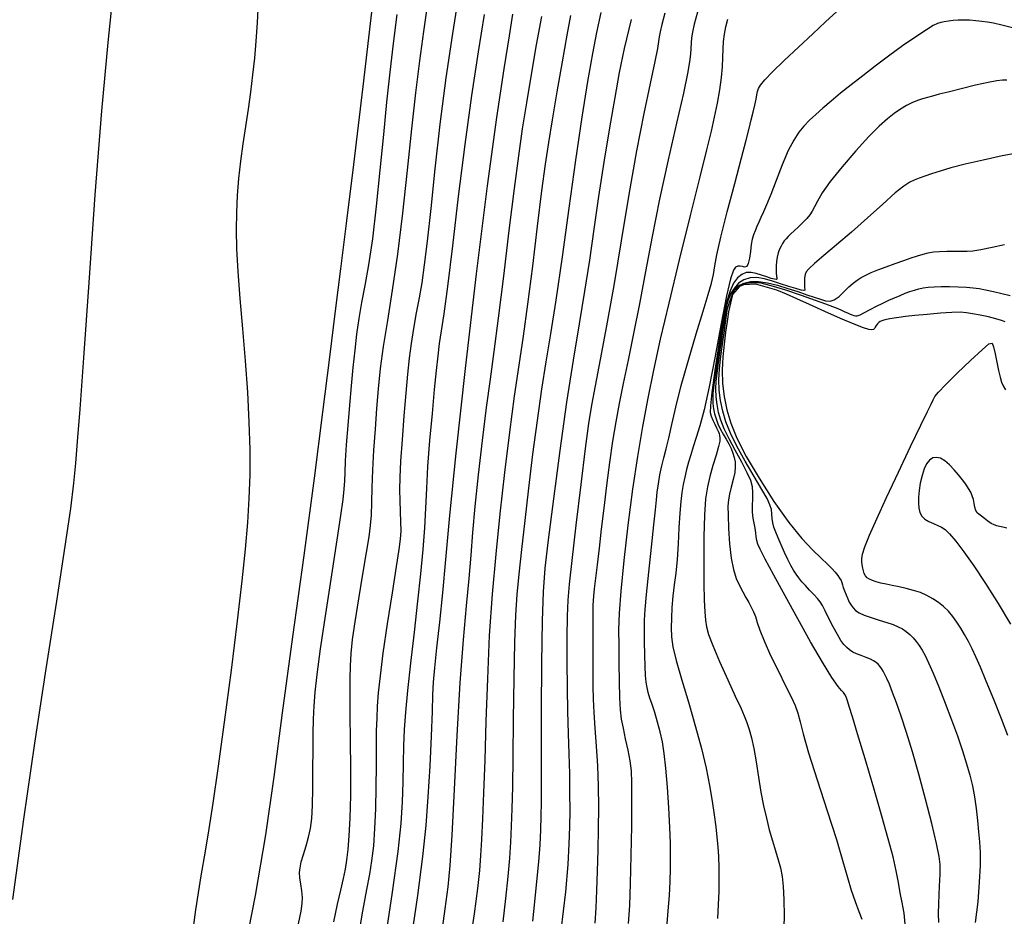
# Model space of a CAD drawing. Extents: x 351764 to 354964, y 1053830 to 1056830.
# Drawn here: x 353072 to 353221, y 1055007 to 1055143 of the extents above; entities that cross this region are included whole.
import ezdxf

# ---------------------------------------------------------------- set-up
doc = ezdxf.new("R2010")
doc.units = 0
doc.header["$MEASUREMENT"] = 0
doc.layers.add('INDEX', color=1, linetype='CONTINUOUS')
doc.layers.add('INTER', color=33, linetype='CONTINUOUS')

msp = doc.modelspace()

# ---------------------------------------------------------------- linework, layer by layer
at = {"layer": 'INDEX', "color": 1, "linetype": 'CONTINUOUS'}
for points, elevation in [([(353086.27, 1055147.15), (353085.46, 1055139.31), (353084.53, 1055128.99), (353084.53, 1055128.99), (353083.53, 1055116.25), (353082.58, 1055103), (353081.78, 1055091.62), (353081.78, 1055091.62), (353081.23, 1055083.85), (353080.86, 1055078.98), (353080.58, 1055075.68), (353080.58, 1055075.68), (353080.28, 1055072.66), (353079.81, 1055068.81), (353078.98, 1055063.1), (353078.98, 1055063.1), (353077.69, 1055054.8), (353076.09, 1055044.55), (353074.39, 1055033.33), (353074.39, 1055033.33), (353072.74, 1055021.83), (353071.05, 1055009.68)], 2400), ([(353174.69, 1055143.9), (353174.18, 1055142.07), (353173.9, 1055140.89), (353173.76, 1055140.04), (353173.76, 1055140.04), (353173.69, 1055139.25), (353173.66, 1055138.42), (353173.61, 1055137.52), (353173.61, 1055137.52), (353173.48, 1055136.41), (353173.17, 1055134.63), (353172.53, 1055131.64), (353172.53, 1055131.64), (353171.49, 1055127.11), (353170.21, 1055121.54), (353168.92, 1055115.63), (353168.92, 1055115.63), (353167.79, 1055109.97), (353166.81, 1055104.69), (353165.9, 1055099.8), (353165.9, 1055099.8), (353165.01, 1055095.31), (353164.18, 1055091.27), (353163.44, 1055087.74), (353163.44, 1055087.74), (353162.82, 1055084.71), (353162.3, 1055081.92), (353161.83, 1055079.02), (353161.83, 1055079.02), (353161.36, 1055075.77), (353160.91, 1055072.31), (353160.49, 1055068.88), (353160.49, 1055068.88), (353160.11, 1055065.69), (353159.77, 1055062.81), (353159.48, 1055060.32), (353159.48, 1055060.32), (353159.24, 1055058.27), (353159.06, 1055056.68), (353158.93, 1055055.58), (353158.93, 1055055.58), (353158.87, 1055054.9), (353158.84, 1055054.15), (353158.84, 1055052.73), (353158.84, 1055052.73), (353158.84, 1055050.27), (353158.84, 1055047.23), (353158.84, 1055044.29), (353158.84, 1055044.29), (353158.85, 1055041.95), (353158.88, 1055039.98), (353158.97, 1055037.96), (353158.97, 1055037.96), (353159.14, 1055035.59), (353159.34, 1055032.87), (353159.52, 1055029.92), (353159.52, 1055029.92), (353159.63, 1055026.82), (353159.67, 1055023.63), (353159.66, 1055020.39), (353159.66, 1055020.39), (353159.59, 1055017.14), (353159.5, 1055013.98), (353159.39, 1055011.04), (353159.39, 1055011.04), (353159.28, 1055008.41), (353159.16, 1055006.08)], 2380), ([(353114.32, 1055005.98), (353114.71, 1055007.91), (353114.89, 1055009.09), (353114.91, 1055009.99), (353114.91, 1055009.99), (353114.81, 1055010.97), (353114.67, 1055012), (353114.54, 1055012.95), (353114.54, 1055012.95), (353114.49, 1055013.74), (353114.55, 1055014.48), (353114.74, 1055015.36), (353114.74, 1055015.36), (353115.07, 1055016.49), (353115.46, 1055017.78), (353115.83, 1055019.12), (353115.83, 1055019.12), (353116.11, 1055020.43), (353116.31, 1055021.92), (353116.43, 1055023.89), (353116.43, 1055023.89), (353116.49, 1055026.5), (353116.51, 1055029.45), (353116.53, 1055032.33), (353116.53, 1055032.33), (353116.56, 1055034.81), (353116.61, 1055036.96), (353116.71, 1055038.96), (353116.71, 1055038.96), (353116.85, 1055041.04), (353117.14, 1055043.72), (353117.65, 1055047.58), (353117.65, 1055047.58), (353118.43, 1055052.91), (353119.34, 1055058.8), (353120.15, 1055064.06), (353120.15, 1055064.06), (353120.72, 1055067.78), (353121.06, 1055070.18), (353121.24, 1055071.75), (353121.24, 1055071.75), (353121.32, 1055072.99), (353121.36, 1055074.28), (353121.43, 1055076.01), (353121.43, 1055076.01), (353121.59, 1055078.44), (353121.81, 1055081.36), (353122.06, 1055084.44), (353122.06, 1055084.44), (353122.32, 1055087.39), (353122.59, 1055090.17), (353122.87, 1055092.76), (353122.87, 1055092.76), (353123.16, 1055095.18), (353123.49, 1055097.54), (353123.9, 1055099.96), (353124.4, 1055102.57), (353124.97, 1055105.69), (353125.57, 1055109.62), (353125.57, 1055109.62), (353126.14, 1055114.54), (353126.68, 1055120), (353127.2, 1055125.4), (353127.2, 1055125.4), (353127.7, 1055130.3), (353128.19, 1055134.8), (353128.7, 1055139.17), (353128.7, 1055139.17), (353129.25, 1055143.56)], 2400), ([(353135.89, 1055003.77), (353136.52, 1055008.25), (353136.52, 1055008.25), (353136.96, 1055011.57), (353137.27, 1055014.8), (353137.57, 1055019.39), (353137.57, 1055019.39), (353137.92, 1055026.3), (353138.33, 1055034.5), (353138.79, 1055042.46), (353139.26, 1055048.97), (353139.72, 1055054.1), (353140.11, 1055058.22), (353140.11, 1055058.22), (353140.41, 1055061.74), (353140.69, 1055065.19), (353141.05, 1055069.13), (353141.05, 1055069.13), (353141.55, 1055073.93), (353142.15, 1055079.13), (353142.77, 1055084.08), (353142.77, 1055084.08), (353143.34, 1055088.36), (353143.92, 1055092.59), (353144.59, 1055097.62), (353144.59, 1055097.62), (353145.36, 1055103.96), (353146.19, 1055110.86), (353146.97, 1055117.2), (353146.97, 1055117.2), (353147.62, 1055122.19), (353148.21, 1055126.27), (353148.83, 1055130.18), (353148.83, 1055130.18), (353149.54, 1055134.46), (353150.32, 1055138.94), (353151.14, 1055143.25)], 2390), ([(353223.25, 1055122.64), (353220.76, 1055122.15), (353217.89, 1055121.53), (353215.16, 1055120.89), (353215.16, 1055120.89), (353212.99, 1055120.33), (353211.35, 1055119.86), (353210.07, 1055119.45), (353210.07, 1055119.45), (353209.04, 1055119.1), (353208.19, 1055118.78), (353207.46, 1055118.48), (353207.46, 1055118.48), (353206.77, 1055118.16), (353205.89, 1055117.6), (353204.58, 1055116.55), (353204.58, 1055116.55), (353202.68, 1055114.86), (353200.38, 1055112.78), (353197.96, 1055110.62), (353197.96, 1055110.62), (353195.71, 1055108.68), (353193.78, 1055107.07), (353192.35, 1055105.86), (353192.35, 1055105.86), (353191.5, 1055105.09), (353191.1, 1055104.6), (353190.94, 1055104.2), (353190.94, 1055104.2), (353190.87, 1055103.73), (353190.83, 1055103.23), (353190.83, 1055102.78), (353190.83, 1055102.78), (353190.84, 1055102.43), (353190.86, 1055102.18), (353190.89, 1055102), (353190.89, 1055102), (353190.89, 1055101.86), (353190.75, 1055101.8), (353190.33, 1055101.86), (353190.33, 1055101.86), (353189.54, 1055102.08), (353188.46, 1055102.42), (353187.24, 1055102.82), (353187.24, 1055102.82), (353186, 1055103.23), (353184.79, 1055103.56), (353183.65, 1055103.74), (353183.65, 1055103.74), (353182.62, 1055103.7), (353181.7, 1055103.42), (353180.89, 1055102.9), (353180.89, 1055102.9), (353180.19, 1055102.12), (353179.49, 1055101.07), (353179, 1055099.34), (353179, 1055099.34), (353178.56, 1055096.93), (353178.14, 1055094.37), (353177.79, 1055092.02), (353177.79, 1055092.02), (353177.54, 1055090.24), (353177.35, 1055088.94), (353177.21, 1055087.93), (353177.21, 1055087.93), (353177.09, 1055087.05), (353177, 1055086.24), (353176.97, 1055085.46), (353176.97, 1055085.46), (353176.99, 1055084.69), (353177.08, 1055083.92), (353177.24, 1055083.15), (353177.24, 1055083.15), (353177.47, 1055082.38), (353177.76, 1055081.61), (353178.12, 1055080.85), (353178.54, 1055080.08), (353178.98, 1055079.33), (353179.39, 1055078.59), (353179.39, 1055078.59), (353179.74, 1055077.88), (353180.02, 1055077.19), (353180.22, 1055076.52), (353180.22, 1055076.52), (353180.35, 1055075.86), (353180.39, 1055075.13), (353180.29, 1055074.26), (353180.29, 1055074.26), (353180.07, 1055073.19), (353179.78, 1055072.05), (353179.52, 1055071), (353179.52, 1055071), (353179.36, 1055070.13), (353179.28, 1055069.18), (353179.29, 1055067.81), (353179.29, 1055067.81), (353179.36, 1055065.81), (353179.51, 1055063.5), (353179.76, 1055061.3), (353179.76, 1055061.3), (353180.11, 1055059.57), (353180.54, 1055058.24), (353181.02, 1055057.17), (353181.02, 1055057.17), (353181.51, 1055056.23), (353181.98, 1055055.38), (353182.42, 1055054.61), (353182.42, 1055054.61), (353182.8, 1055053.9), (353183.13, 1055053.2), (353183.42, 1055052.46), (353183.42, 1055052.46), (353183.69, 1055051.58), (353184.08, 1055050.42), (353184.73, 1055048.79), (353184.73, 1055048.79), (353185.73, 1055046.61), (353186.9, 1055044.21), (353188, 1055042.01), (353188, 1055042.01), (353188.84, 1055040.31), (353189.42, 1055039), (353189.84, 1055037.85), (353189.84, 1055037.85), (353190.18, 1055036.56), (353190.65, 1055034.73), (353191.47, 1055031.88), (353191.47, 1055031.88), (353192.77, 1055027.76), (353194.29, 1055023.07), (353195.68, 1055018.73), (353195.68, 1055018.73), (353196.67, 1055015.42), (353197.35, 1055012.99), (353197.92, 1055011.07), (353197.92, 1055011.07), (353198.5, 1055009.36), (353199.07, 1055007.88), (353199.53, 1055006.72)], 2370), ([(353221.45, 1055065.83), (353220.85, 1055065.98), (353220.36, 1055066.08), (353220.36, 1055066.08), (353219.93, 1055066.19), (353219.52, 1055066.34), (353219.09, 1055066.57), (353219.09, 1055066.57), (353218.59, 1055066.92), (353218.08, 1055067.31), (353217.61, 1055067.67), (353217.61, 1055067.67), (353217.24, 1055067.94), (353216.97, 1055068.19), (353216.77, 1055068.52), (353216.77, 1055068.52), (353216.64, 1055069), (353216.53, 1055069.59), (353216.41, 1055070.2), (353216.41, 1055070.2), (353216.23, 1055070.76), (353215.99, 1055071.3), (353215.66, 1055071.86), (353215.66, 1055071.86), (353215.25, 1055072.48), (353214.75, 1055073.16), (353214.16, 1055073.89), (353214.16, 1055073.89), (353213.48, 1055074.68), (353212.77, 1055075.42), (353212.06, 1055076.02), (353212.06, 1055076.02), (353211.4, 1055076.41), (353210.8, 1055076.56), (353210.25, 1055076.48), (353210.25, 1055076.48), (353209.76, 1055076.15), (353209.33, 1055075.6), (353208.95, 1055074.8), (353208.95, 1055074.8), (353208.63, 1055073.79), (353208.37, 1055072.67), (353208.19, 1055071.55), (353208.19, 1055071.55), (353208.09, 1055070.53), (353208.08, 1055069.63), (353208.14, 1055068.86), (353208.14, 1055068.86), (353208.3, 1055068.21), (353208.58, 1055067.66), (353209.03, 1055067.21), (353209.03, 1055067.21), (353209.66, 1055066.83), (353210.36, 1055066.53), (353211.03, 1055066.27), (353211.03, 1055066.27), (353211.59, 1055066.02), (353212.13, 1055065.64), (353212.8, 1055064.98), (353212.8, 1055064.98), (353213.73, 1055063.88), (353214.95, 1055062.29), (353216.46, 1055060.17), (353216.46, 1055060.17), (353218.24, 1055057.5), (353220.15, 1055054.47), (353222.01, 1055051.31)], 2360)]:
    msp.add_lwpolyline(points, dxfattribs=dict(at, elevation=elevation))
at = {"layer": 'INTER', "color": 33, "linetype": 'CONTINUOUS'}
for points, elevation in [([(353123.22, 1055003.19), (353124.05, 1055007.9), (353124.05, 1055007.9), (353124.67, 1055011.2), (353125.1, 1055013.51), (353125.43, 1055015.52), (353125.43, 1055015.52), (353125.69, 1055017.78), (353125.88, 1055020.42), (353126.02, 1055023.4), (353126.02, 1055023.4), (353126.08, 1055026.68), (353126.1, 1055029.95), (353126.11, 1055032.87), (353126.11, 1055032.87), (353126.14, 1055035.19), (353126.2, 1055037.11), (353126.29, 1055038.93), (353126.29, 1055038.93), (353126.44, 1055040.95), (353126.7, 1055043.51), (353127.14, 1055046.95), (353127.14, 1055046.95), (353127.79, 1055051.39), (353128.52, 1055056.08), (353129.16, 1055060.05), (353129.16, 1055060.05), (353129.56, 1055062.63), (353129.77, 1055064.2), (353129.83, 1055065.42), (353129.83, 1055065.42), (353129.81, 1055066.82), (353129.74, 1055068.39), (353129.67, 1055070.02), (353129.67, 1055070.02), (353129.65, 1055071.65), (353129.68, 1055073.52), (353129.8, 1055075.98), (353130.03, 1055079.22), (353130.32, 1055082.83), (353130.61, 1055086.26), (353130.61, 1055086.26), (353130.86, 1055089.12), (353131.11, 1055091.54), (353131.4, 1055093.78), (353131.4, 1055093.78), (353131.77, 1055096.07), (353132.19, 1055098.4), (353132.62, 1055100.68), (353132.62, 1055100.68), (353133.01, 1055102.96), (353133.4, 1055105.66), (353133.84, 1055109.28), (353133.84, 1055109.28), (353134.36, 1055114.21), (353134.99, 1055120.22), (353135.76, 1055126.94), (353135.76, 1055126.94), (353136.67, 1055133.95), (353137.64, 1055140.67), (353138.55, 1055146.49)], 2396), ([(353119.68, 1055006.32), (353120.24, 1055008.96), (353120.72, 1055011.11), (353121.12, 1055012.85), (353121.12, 1055012.85), (353121.41, 1055014.27), (353121.63, 1055015.64), (353121.81, 1055017.23), (353121.81, 1055017.23), (353121.98, 1055019.31), (353122.13, 1055022), (353122.22, 1055025.39), (353122.22, 1055025.39), (353122.23, 1055029.46), (353122.2, 1055033.75), (353122.15, 1055037.64), (353122.15, 1055037.64), (353122.11, 1055040.7), (353122.12, 1055043.07), (353122.17, 1055045.03), (353122.17, 1055045.03), (353122.28, 1055046.89), (353122.5, 1055048.98), (353122.88, 1055051.68), (353122.88, 1055051.68), (353123.44, 1055055.15), (353124.06, 1055058.88), (353124.61, 1055062.17), (353124.61, 1055062.17), (353124.99, 1055064.51), (353125.21, 1055066.23), (353125.34, 1055067.81), (353125.34, 1055067.81), (353125.41, 1055069.71), (353125.47, 1055071.99), (353125.57, 1055074.64), (353125.57, 1055074.64), (353125.73, 1055077.63), (353125.95, 1055080.8), (353126.18, 1055083.94), (353126.18, 1055083.94), (353126.43, 1055086.94), (353126.74, 1055089.98), (353127.18, 1055093.34), (353127.18, 1055093.34), (353127.81, 1055097.25), (353128.55, 1055101.85), (353129.33, 1055107.27), (353130.08, 1055113.48), (353130.78, 1055120.01), (353131.44, 1055126.25), (353131.44, 1055126.25), (353132.06, 1055131.71), (353132.66, 1055136.53), (353133.26, 1055140.98), (353133.26, 1055140.98), (353133.86, 1055145.23)], 2398), ([(353170.02, 1055005.38), (353170.24, 1055007.96), (353170.24, 1055007.96), (353170.41, 1055010.3), (353170.51, 1055012.42), (353170.58, 1055014.37), (353170.58, 1055014.37), (353170.6, 1055016.22), (353170.58, 1055018.2), (353170.5, 1055020.58), (353170.5, 1055020.58), (353170.34, 1055023.52), (353170.13, 1055026.65), (353169.89, 1055029.52), (353169.65, 1055031.75), (353169.37, 1055033.51), (353169.04, 1055035.03), (353169.04, 1055035.03), (353168.63, 1055036.52), (353168.19, 1055037.94), (353167.79, 1055039.17), (353167.79, 1055039.17), (353167.46, 1055040.15), (353167.22, 1055040.97), (353167.03, 1055041.72), (353167.03, 1055041.72), (353166.9, 1055042.53), (353166.8, 1055043.54), (353166.74, 1055044.9), (353166.74, 1055044.9), (353166.69, 1055046.68), (353166.66, 1055048.64), (353166.65, 1055050.44), (353166.65, 1055050.44), (353166.66, 1055051.93), (353166.75, 1055053.53), (353166.95, 1055055.83), (353166.95, 1055055.83), (353167.3, 1055059.19), (353167.72, 1055062.97), (353168.08, 1055066.33), (353168.08, 1055066.33), (353168.31, 1055068.62), (353168.45, 1055070.11), (353168.58, 1055071.3), (353168.58, 1055071.3), (353168.75, 1055072.57), (353168.98, 1055073.92), (353169.25, 1055075.25), (353169.25, 1055075.25), (353169.56, 1055076.5), (353169.91, 1055077.84), (353170.31, 1055079.45), (353170.31, 1055079.45), (353170.77, 1055081.52), (353171.38, 1055084.15), (353172.21, 1055087.41), (353172.21, 1055087.41), (353173.31, 1055091.26), (353174.49, 1055095.22), (353175.54, 1055098.68), (353175.54, 1055098.68), (353176.29, 1055101.18), (353176.77, 1055102.92), (353177.07, 1055104.24), (353177.07, 1055104.24), (353177.29, 1055105.51), (353177.61, 1055107.21), (353178.2, 1055109.85), (353178.2, 1055109.85), (353179.17, 1055113.68), (353180.31, 1055118), (353181.34, 1055121.86), (353181.34, 1055121.86), (353182.04, 1055124.56), (353182.48, 1055126.32), (353182.79, 1055127.61), (353182.79, 1055127.61), (353183.08, 1055128.78), (353183.33, 1055129.85), (353183.52, 1055130.74), (353183.52, 1055130.74), (353183.64, 1055131.39), (353183.74, 1055131.88), (353183.9, 1055132.34), (353183.9, 1055132.34), (353184.21, 1055132.88), (353184.86, 1055133.67), (353186.02, 1055134.88), (353186.02, 1055134.88), (353187.79, 1055136.59), (353189.92, 1055138.61), (353192.1, 1055140.64), (353192.1, 1055140.64), (353194.04, 1055142.43), (353195.76, 1055143.99)], 2376), ([(353127.26, 1055002.35), (353128.56, 1055010.79), (353128.56, 1055010.79), (353129.39, 1055016.94), (353129.83, 1055021.19), (353130.03, 1055024.44), (353130.03, 1055024.44), (353130.13, 1055027.45), (353130.2, 1055030.3), (353130.26, 1055032.94), (353130.26, 1055032.94), (353130.36, 1055035.39), (353130.54, 1055038.02), (353130.85, 1055041.28), (353130.85, 1055041.28), (353131.3, 1055045.45), (353131.84, 1055050.13), (353132.37, 1055054.79), (353132.37, 1055054.79), (353132.81, 1055058.96), (353133.16, 1055062.63), (353133.41, 1055065.88), (353133.41, 1055065.88), (353133.57, 1055068.85), (353133.71, 1055071.84), (353133.9, 1055075.19), (353133.9, 1055075.19), (353134.2, 1055079.1), (353134.56, 1055083.17), (353134.91, 1055086.84), (353134.91, 1055086.84), (353135.18, 1055089.71), (353135.42, 1055091.92), (353135.66, 1055093.78), (353135.66, 1055093.78), (353135.96, 1055095.67), (353136.35, 1055098.29), (353136.9, 1055102.42), (353136.9, 1055102.42), (353137.64, 1055108.54), (353138.53, 1055116), (353139.51, 1055123.86), (353139.51, 1055123.86), (353140.53, 1055131.27), (353141.53, 1055137.91), (353142.47, 1055143.52)], 2394), ([(353131.25, 1055002.75), (353132.35, 1055010.28), (353132.35, 1055010.28), (353133.12, 1055016.16), (353133.62, 1055020.86), (353133.95, 1055025.22), (353133.95, 1055025.22), (353134.21, 1055029.86), (353134.41, 1055034.37), (353134.56, 1055038.1), (353134.56, 1055038.1), (353134.65, 1055040.64), (353134.75, 1055042.56), (353134.94, 1055044.72), (353134.94, 1055044.72), (353135.26, 1055047.75), (353135.68, 1055051.61), (353136.13, 1055056.07), (353136.13, 1055056.07), (353136.58, 1055061.12), (353137.19, 1055067.76), (353138.14, 1055077.19), (353138.14, 1055077.19), (353139.57, 1055090.01), (353141.26, 1055104.34), (353142.92, 1055117.65), (353142.92, 1055117.65), (353144.31, 1055127.95), (353145.41, 1055135.31), (353146.21, 1055140.33), (353146.21, 1055140.33), (353146.74, 1055143.62)], 2392), ([(353155.47, 1055143.4), (353154.9, 1055140.43), (353154.9, 1055140.43), (353154.19, 1055136.4), (353153.4, 1055131.87), (353152.68, 1055127.63), (353152.68, 1055127.63), (353152.11, 1055124.18), (353151.61, 1055120.91), (353151.08, 1055116.89), (353151.08, 1055116.89), (353150.42, 1055111.54), (353149.69, 1055105.5), (353148.96, 1055099.72), (353148.96, 1055099.72), (353148.28, 1055094.87), (353147.62, 1055090.49), (353146.95, 1055085.83), (353146.95, 1055085.83), (353146.22, 1055080.35), (353145.48, 1055074.27), (353144.77, 1055068.02), (353144.77, 1055068.02), (353144.14, 1055061.93), (353143.6, 1055055.86), (353143.18, 1055049.62), (353143.18, 1055049.62), (353142.88, 1055043.08), (353142.66, 1055036.63), (353142.49, 1055030.75), (353142.49, 1055030.75), (353142.32, 1055025.82), (353142.15, 1055021.86), (353142, 1055018.75), (353142, 1055018.75), (353141.86, 1055016.33), (353141.67, 1055014.06), (353141.37, 1055011.33), (353141.37, 1055011.33), (353140.87, 1055007.5), (353140.04, 1055001.96)], 2388), ([(353160.06, 1055143.84), (353159.37, 1055140.81), (353158.77, 1055137.66), (353158.77, 1055137.66), (353158.04, 1055133.42), (353157.18, 1055128.01), (353156.22, 1055121.53), (353156.22, 1055121.53), (353155.19, 1055114.23), (353154.18, 1055106.87), (353153.24, 1055100.33), (353153.24, 1055100.33), (353152.44, 1055095.22), (353151.73, 1055091), (353151.07, 1055086.85), (353151.07, 1055086.85), (353150.4, 1055082.14), (353149.73, 1055077.04), (353149.1, 1055071.89), (353149.1, 1055071.89), (353148.53, 1055067.03), (353148.03, 1055062.64), (353147.62, 1055058.9), (353147.62, 1055058.9), (353147.33, 1055055.81), (353147.12, 1055052.67), (353146.98, 1055048.61), (353146.98, 1055048.61), (353146.88, 1055043.11), (353146.81, 1055036.93), (353146.74, 1055031.19), (353146.74, 1055031.19), (353146.67, 1055026.74), (353146.59, 1055023.41), (353146.5, 1055020.75), (353146.5, 1055020.75), (353146.39, 1055018.37), (353146.24, 1055015.94), (353145.99, 1055013.16), (353145.99, 1055013.16), (353145.63, 1055009.85), (353145.21, 1055006.31)], 2386), ([(353164.63, 1055142.79), (353163.6, 1055138.42), (353162.84, 1055134.79), (353162.14, 1055130.99), (353162.14, 1055130.99), (353161.35, 1055126.38), (353160.5, 1055121.21), (353159.69, 1055115.99), (353159.69, 1055115.99), (353158.98, 1055111.08), (353158.32, 1055106.39), (353157.6, 1055101.69), (353157.6, 1055101.69), (353156.78, 1055096.75), (353155.85, 1055091.26), (353154.85, 1055084.9), (353154.85, 1055084.9), (353153.83, 1055077.59), (353152.87, 1055070.26), (353152.1, 1055064.09), (353152.1, 1055064.09), (353151.59, 1055059.8), (353151.31, 1055056.24), (353151.16, 1055051.81), (353151.16, 1055051.81), (353151.08, 1055045.43), (353151.04, 1055038.2), (353151.02, 1055031.74), (353151.02, 1055031.74), (353151.02, 1055027.28), (353151.01, 1055024.39), (353150.98, 1055022.27), (353150.98, 1055022.27), (353150.92, 1055020.2), (353150.81, 1055017.95), (353150.62, 1055015.37), (353150.62, 1055015.37), (353150.34, 1055012.41), (353150.02, 1055009.31), (353149.69, 1055006.41)], 2384), ([(353169.74, 1055143.76), (353169.29, 1055142.01), (353169.01, 1055140.9), (353168.86, 1055140.16), (353168.86, 1055140.16), (353168.78, 1055139.48), (353168.61, 1055138.4), (353168.22, 1055136.42), (353168.22, 1055136.42), (353167.51, 1055133.13), (353166.54, 1055128.58), (353165.44, 1055122.9), (353165.44, 1055122.9), (353164.29, 1055116.31), (353163.14, 1055109.32), (353162.01, 1055102.53), (353162.01, 1055102.53), (353160.92, 1055096.47), (353159.95, 1055091.36), (353159.17, 1055087.37), (353159.17, 1055087.37), (353158.62, 1055084.46), (353158.17, 1055081.68), (353157.67, 1055077.92), (353157.67, 1055077.92), (353157, 1055072.46), (353156.26, 1055066.31), (353155.64, 1055060.94), (353155.64, 1055060.94), (353155.24, 1055057.38), (353155.04, 1055054.95), (353154.95, 1055052.55), (353154.95, 1055052.55), (353154.9, 1055049.35), (353154.89, 1055045.58), (353154.93, 1055041.7), (353154.93, 1055041.7), (353155.01, 1055038.12), (353155.12, 1055034.81), (353155.22, 1055031.69), (353155.22, 1055031.69), (353155.29, 1055028.68), (353155.33, 1055025.8), (353155.34, 1055023.14), (353155.34, 1055023.14), (353155.31, 1055020.68), (353155.22, 1055018.08), (353155.03, 1055014.95), (353155.03, 1055014.95), (353154.68, 1055010.83), (353154.01, 1055004.99)], 2382), ([(353164.24, 1055006.04), (353164.42, 1055008.75), (353164.55, 1055012.1), (353164.55, 1055012.1), (353164.65, 1055016.32), (353164.72, 1055020.79), (353164.76, 1055024.66), (353164.76, 1055024.66), (353164.76, 1055027.33), (353164.69, 1055029.13), (353164.5, 1055030.63), (353164.5, 1055030.63), (353164.18, 1055032.28), (353163.8, 1055034), (353163.45, 1055035.6), (353163.45, 1055035.6), (353163.19, 1055036.96), (353163.02, 1055038.37), (353162.92, 1055040.18), (353162.92, 1055040.18), (353162.86, 1055042.63), (353162.82, 1055045.42), (353162.8, 1055048.12), (353162.8, 1055048.12), (353162.79, 1055050.48), (353162.87, 1055052.99), (353163.11, 1055056.33), (353163.11, 1055056.33), (353163.57, 1055060.93), (353164.19, 1055066.3), (353164.9, 1055071.75), (353164.9, 1055071.75), (353165.63, 1055076.71), (353166.4, 1055081.23), (353167.2, 1055085.49), (353167.2, 1055085.49), (353168.07, 1055089.75), (353169.09, 1055094.41), (353170.38, 1055099.9), (353170.38, 1055099.9), (353171.97, 1055106.44), (353173.63, 1055113.16), (353175.09, 1055118.98), (353175.09, 1055118.98), (353176.1, 1055123.09), (353176.77, 1055125.89), (353177.26, 1055128.04), (353177.26, 1055128.04), (353177.68, 1055130.12), (353178.04, 1055132.14), (353178.3, 1055133.99), (353178.43, 1055135.62), (353178.49, 1055137.03), (353178.54, 1055138.3), (353178.54, 1055138.3), (353178.62, 1055139.47), (353178.76, 1055140.59), (353178.96, 1055141.7), (353178.96, 1055141.7), (353179.25, 1055142.83)], 2378), ([(353222.91, 1055141.36), (353220.7, 1055141.92), (353219.42, 1055142.22), (353218.55, 1055142.38), (353218.55, 1055142.38), (353217.68, 1055142.51), (353216.75, 1055142.61), (353215.83, 1055142.68), (353215.83, 1055142.68), (353214.94, 1055142.7), (353214.11, 1055142.68), (353213.34, 1055142.62), (353213.34, 1055142.62), (353212.64, 1055142.53), (353212, 1055142.43), (353211.45, 1055142.31), (353211.45, 1055142.31), (353210.96, 1055142.17), (353210.31, 1055141.87), (353209.28, 1055141.24), (353209.28, 1055141.24), (353207.68, 1055140.17), (353205.7, 1055138.79), (353203.58, 1055137.26), (353203.58, 1055137.26), (353201.55, 1055135.74), (353199.65, 1055134.28), (353197.9, 1055132.9), (353196.31, 1055131.63), (353194.9, 1055130.46), (353193.65, 1055129.4), (353193.65, 1055129.4), (353192.57, 1055128.44), (353191.62, 1055127.54), (353190.77, 1055126.67), (353190.77, 1055126.67), (353189.99, 1055125.73), (353189.22, 1055124.56), (353188.4, 1055122.95), (353188.4, 1055122.95), (353187.48, 1055120.8), (353186.56, 1055118.43), (353185.74, 1055116.31), (353185.74, 1055116.31), (353185.11, 1055114.75), (353184.65, 1055113.68), (353184.27, 1055112.86), (353184.27, 1055112.86), (353183.94, 1055112.14), (353183.65, 1055111.46), (353183.38, 1055110.84), (353183.38, 1055110.84), (353183.15, 1055110.23), (353182.95, 1055109.57), (353182.79, 1055108.75), (353182.79, 1055108.75), (353182.66, 1055107.72), (353182.53, 1055106.68), (353182.35, 1055105.86), (353182.35, 1055105.86), (353182.11, 1055105.44), (353181.8, 1055105.34), (353181.47, 1055105.41), (353181.47, 1055105.41), (353181.13, 1055105.49), (353180.78, 1055105.5), (353180.44, 1055105.35), (353180.44, 1055105.35), (353180.09, 1055104.86), (353179.65, 1055103.57), (353179.06, 1055100.97), (353179.06, 1055100.97), (353178.26, 1055096.79), (353177.34, 1055091.85), (353176.45, 1055087.22), (353176.45, 1055087.22), (353175.67, 1055083.75), (353175.03, 1055081.31), (353174.49, 1055079.55), (353174.49, 1055079.55), (353174.03, 1055078.15), (353173.65, 1055076.94), (353173.32, 1055075.82), (353173.32, 1055075.82), (353173.02, 1055074.71), (353172.75, 1055073.58), (353172.52, 1055072.43), (353172.52, 1055072.43), (353172.32, 1055071.24), (353172.14, 1055069.86), (353171.99, 1055068.11), (353171.99, 1055068.11), (353171.86, 1055065.9), (353171.73, 1055063.46), (353171.57, 1055061.1), (353171.57, 1055061.1), (353171.37, 1055059.05), (353171.15, 1055057.25), (353170.96, 1055055.55), (353170.96, 1055055.55), (353170.81, 1055053.87), (353170.72, 1055052.24), (353170.68, 1055050.75), (353170.68, 1055050.75), (353170.72, 1055049.42), (353170.94, 1055047.91), (353171.44, 1055045.81), (353171.44, 1055045.81), (353172.29, 1055042.87), (353173.34, 1055039.38), (353174.39, 1055035.8), (353174.39, 1055035.8), (353175.27, 1055032.51), (353175.96, 1055029.55), (353176.5, 1055026.91), (353176.5, 1055026.91), (353176.91, 1055024.56), (353177.21, 1055022.49), (353177.43, 1055020.69), (353177.43, 1055020.69), (353177.61, 1055019.12), (353177.74, 1055017.66), (353177.83, 1055016.17), (353177.83, 1055016.17), (353177.88, 1055014.53), (353177.9, 1055012.76), (353177.87, 1055010.89), (353177.8, 1055008.93), (353177.67, 1055006.8)], 2374), ([(353221.45, 1055133.59), (353220.81, 1055133.6), (353219.95, 1055133.51), (353218.64, 1055133.27), (353218.64, 1055133.27), (353216.72, 1055132.84), (353214.56, 1055132.31), (353212.6, 1055131.82), (353212.6, 1055131.82), (353211.2, 1055131.47), (353210.23, 1055131.21), (353209.47, 1055131), (353209.47, 1055131), (353208.72, 1055130.79), (353207.93, 1055130.53), (353207.11, 1055130.19), (353207.11, 1055130.19), (353206.26, 1055129.76), (353205.36, 1055129.21), (353204.42, 1055128.56), (353204.42, 1055128.56), (353203.39, 1055127.76), (353202.16, 1055126.67), (353200.58, 1055125.08), (353200.58, 1055125.08), (353198.61, 1055122.92), (353196.53, 1055120.51), (353194.75, 1055118.27), (353194.75, 1055118.27), (353193.54, 1055116.56), (353192.8, 1055115.33), (353192.35, 1055114.45), (353192.35, 1055114.45), (353192, 1055113.79), (353191.64, 1055113.24), (353191.19, 1055112.69), (353191.19, 1055112.69), (353190.59, 1055112.07), (353189.92, 1055111.43), (353189.29, 1055110.83), (353189.29, 1055110.83), (353188.78, 1055110.35), (353188.39, 1055109.97), (353188.08, 1055109.62), (353187.8, 1055109.29), (353187.54, 1055108.93), (353187.3, 1055108.52), (353187.3, 1055108.52), (353187.07, 1055108.03), (353186.86, 1055107.48), (353186.7, 1055106.86), (353186.7, 1055106.86), (353186.6, 1055106.19), (353186.56, 1055105.55), (353186.55, 1055105), (353186.55, 1055105), (353186.56, 1055104.6), (353186.58, 1055104.31), (353186.61, 1055104.09), (353186.61, 1055104.09), (353186.63, 1055103.91), (353186.66, 1055103.75), (353186.68, 1055103.62), (353186.68, 1055103.62), (353186.68, 1055103.51), (353186.59, 1055103.46), (353186.33, 1055103.5), (353186.33, 1055103.5), (353185.82, 1055103.63), (353185.14, 1055103.85), (353184.36, 1055104.1), (353184.36, 1055104.1), (353183.56, 1055104.35), (353182.78, 1055104.52), (353182.04, 1055104.51), (353182.04, 1055104.51), (353181.35, 1055104.24), (353180.71, 1055103.7), (353180.12, 1055102.89), (353180.12, 1055102.89), (353179.59, 1055101.75), (353179.06, 1055100.02), (353178.49, 1055097.37), (353178.49, 1055097.37), (353177.87, 1055093.7), (353177.28, 1055089.72), (353176.83, 1055086.38), (353176.83, 1055086.38), (353176.61, 1055084.36), (353176.59, 1055083.34), (353176.74, 1055082.77), (353176.74, 1055082.77), (353176.99, 1055082.19), (353177.28, 1055081.57), (353177.56, 1055081), (353177.56, 1055081), (353177.77, 1055080.53), (353177.92, 1055080.17), (353178.02, 1055079.85), (353178.02, 1055079.85), (353178.07, 1055079.51), (353178.03, 1055079.02), (353177.84, 1055078.18), (353177.84, 1055078.18), (353177.48, 1055076.89), (353177.01, 1055075.32), (353176.54, 1055073.68), (353176.54, 1055073.68), (353176.17, 1055072.1), (353175.9, 1055070.29), (353175.72, 1055067.83), (353175.72, 1055067.83), (353175.63, 1055064.51), (353175.61, 1055060.83), (353175.63, 1055057.47), (353175.63, 1055057.47), (353175.68, 1055054.95), (353175.76, 1055053.19), (353175.86, 1055051.94), (353175.86, 1055051.94), (353176.01, 1055050.91), (353176.33, 1055049.76), (353176.98, 1055048.08), (353176.98, 1055048.08), (353178.02, 1055045.66), (353179.25, 1055042.91), (353180.39, 1055040.44), (353180.39, 1055040.44), (353181.2, 1055038.68), (353181.75, 1055037.46), (353182.14, 1055036.47), (353182.14, 1055036.47), (353182.49, 1055035.41), (353182.83, 1055034.14), (353183.17, 1055032.52), (353183.17, 1055032.52), (353183.52, 1055030.48), (353183.89, 1055028.2), (353184.27, 1055025.93), (353184.27, 1055025.93), (353184.66, 1055023.85), (353185.08, 1055021.96), (353185.53, 1055020.22), (353186.01, 1055018.57), (353186.48, 1055017.05), (353186.89, 1055015.68), (353186.89, 1055015.68), (353187.22, 1055014.45), (353187.46, 1055013.18), (353187.63, 1055011.65), (353187.63, 1055011.65), (353187.75, 1055009.67), (353187.78, 1055007.17), (353187.66, 1055004.08)], 2372), ([(353206.14, 1055005.38), (353205.93, 1055007.61), (353205.61, 1055009.23), (353205.61, 1055009.23), (353205.33, 1055010.71), (353205.07, 1055012.24), (353204.74, 1055014), (353204.74, 1055014), (353204.24, 1055016.14), (353203.53, 1055018.84), (353202.56, 1055022.3), (353202.56, 1055022.3), (353201.32, 1055026.54), (353200.02, 1055030.95), (353198.88, 1055034.73), (353198.88, 1055034.73), (353198.11, 1055037.31), (353197.63, 1055038.85), (353197.34, 1055039.75), (353197.34, 1055039.75), (353197.13, 1055040.32), (353196.94, 1055040.71), (353196.73, 1055040.98), (353196.73, 1055040.98), (353196.44, 1055041.27), (353195.92, 1055041.9), (353194.99, 1055043.26), (353194.99, 1055043.26), (353193.57, 1055045.6), (353191.78, 1055048.67), (353189.82, 1055052.13), (353189.82, 1055052.13), (353187.91, 1055055.61), (353186.21, 1055058.75), (353184.91, 1055061.18), (353184.91, 1055061.18), (353184.14, 1055062.65), (353183.77, 1055063.45), (353183.62, 1055063.96), (353183.54, 1055064.52), (353183.47, 1055065.16), (353183.37, 1055065.86), (353183.37, 1055065.86), (353183.22, 1055066.59), (353183.07, 1055067.38), (353182.97, 1055068.26), (353182.97, 1055068.26), (353182.98, 1055069.25), (353183.03, 1055070.28), (353183.06, 1055071.25), (353183.06, 1055071.25), (353182.98, 1055072.12), (353182.72, 1055073.05), (353182.18, 1055074.24), (353182.18, 1055074.24), (353181.35, 1055075.82), (353180.37, 1055077.62), (353179.44, 1055079.36), (353179.44, 1055079.36), (353178.72, 1055080.86), (353178.22, 1055082.16), (353177.86, 1055083.35), (353177.86, 1055083.35), (353177.62, 1055084.53), (353177.48, 1055085.71), (353177.44, 1055086.89), (353177.44, 1055086.89), (353177.5, 1055088.07), (353177.62, 1055089.26), (353177.78, 1055090.45), (353177.78, 1055090.45), (353177.95, 1055091.64), (353178.12, 1055092.84), (353178.29, 1055094.04), (353178.29, 1055094.04), (353178.46, 1055095.25), (353178.64, 1055096.46), (353178.81, 1055097.68), (353178.81, 1055097.68), (353178.99, 1055098.89), (353179.23, 1055100.04), (353179.59, 1055101.05), (353179.59, 1055101.05), (353180.11, 1055101.88), (353180.8, 1055102.5), (353181.66, 1055102.92), (353181.66, 1055102.92), (353182.69, 1055103.14), (353183.89, 1055103.16), (353185.26, 1055102.97), (353185.26, 1055102.97), (353186.78, 1055102.6), (353188.35, 1055102.12), (353189.86, 1055101.62), (353189.86, 1055101.62), (353191.19, 1055101.16), (353192.32, 1055100.78), (353193.27, 1055100.46), (353193.27, 1055100.46), (353194.04, 1055100.23), (353194.71, 1055100.17), (353195.36, 1055100.37), (353195.36, 1055100.37), (353196.08, 1055100.9), (353196.82, 1055101.61), (353197.54, 1055102.33), (353197.54, 1055102.33), (353198.2, 1055102.91), (353198.82, 1055103.37), (353199.44, 1055103.76), (353199.44, 1055103.76), (353200.12, 1055104.13), (353200.93, 1055104.51), (353201.94, 1055104.93), (353201.94, 1055104.93), (353203.19, 1055105.4), (353204.56, 1055105.89), (353205.88, 1055106.34), (353205.88, 1055106.34), (353207.01, 1055106.73), (353207.96, 1055107.04), (353208.8, 1055107.29), (353208.8, 1055107.29), (353209.57, 1055107.48), (353210.37, 1055107.62), (353211.29, 1055107.71), (353211.29, 1055107.71), (353212.4, 1055107.75), (353213.56, 1055107.76), (353214.6, 1055107.75), (353214.6, 1055107.75), (353215.44, 1055107.74), (353216.31, 1055107.8), (353217.51, 1055107.98), (353217.51, 1055107.98), (353219.22, 1055108.33), (353221.11, 1055108.75)], 2368), ([(353211.16, 1055006.18), (353211.13, 1055007.55), (353211.13, 1055007.55), (353211.15, 1055009), (353211.2, 1055010.41), (353211.26, 1055011.66), (353211.26, 1055011.66), (353211.32, 1055012.65), (353211.36, 1055013.45), (353211.39, 1055014.17), (353211.39, 1055014.17), (353211.39, 1055014.96), (353211.24, 1055016.16), (353210.84, 1055018.16), (353210.84, 1055018.16), (353210.11, 1055021.19), (353209.16, 1055024.87), (353208.13, 1055028.63), (353207.17, 1055032.01), (353206.29, 1055034.93), (353205.49, 1055037.4), (353205.49, 1055037.4), (353204.79, 1055039.41), (353204.18, 1055041.01), (353203.69, 1055042.23), (353203.69, 1055042.23), (353203.3, 1055043.11), (353203, 1055043.73), (353202.73, 1055044.2), (353202.73, 1055044.2), (353202.49, 1055044.6), (353202.24, 1055044.95), (353201.98, 1055045.26), (353201.98, 1055045.26), (353201.68, 1055045.54), (353201.31, 1055045.8), (353200.81, 1055046.05), (353200.81, 1055046.05), (353200.16, 1055046.3), (353199.44, 1055046.56), (353198.74, 1055046.82), (353198.74, 1055046.82), (353198.16, 1055047.1), (353197.68, 1055047.42), (353197.25, 1055047.79), (353197.25, 1055047.79), (353196.82, 1055048.24), (353196.36, 1055048.86), (353195.82, 1055049.74), (353195.82, 1055049.74), (353195.18, 1055050.92), (353194.53, 1055052.2), (353193.97, 1055053.34), (353193.97, 1055053.34), (353193.56, 1055054.14), (353193.23, 1055054.71), (353192.83, 1055055.23), (353192.83, 1055055.23), (353192.27, 1055055.83), (353191.62, 1055056.49), (353190.99, 1055057.15), (353190.99, 1055057.15), (353190.45, 1055057.75), (353189.99, 1055058.32), (353189.59, 1055058.89), (353189.59, 1055058.89), (353189.2, 1055059.5), (353188.79, 1055060.21), (353188.35, 1055061.09), (353188.35, 1055061.09), (353187.85, 1055062.17), (353187.34, 1055063.31), (353186.87, 1055064.38), (353186.87, 1055064.38), (353186.5, 1055065.26), (353186.23, 1055065.98), (353186.06, 1055066.64), (353186.06, 1055066.64), (353185.98, 1055067.3), (353185.93, 1055067.98), (353185.84, 1055068.66), (353185.84, 1055068.66), (353185.63, 1055069.37), (353185.2, 1055070.31), (353184.42, 1055071.71), (353184.42, 1055071.71), (353183.25, 1055073.67), (353181.9, 1055075.97), (353180.62, 1055078.24), (353180.62, 1055078.24), (353179.65, 1055080.22), (353178.96, 1055081.95), (353178.48, 1055083.55), (353178.48, 1055083.55), (353178.15, 1055085.14), (353177.96, 1055086.73), (353177.91, 1055088.32), (353177.91, 1055088.32), (353177.99, 1055089.91), (353178.15, 1055091.47), (353178.35, 1055092.96), (353178.35, 1055092.96), (353178.55, 1055094.37), (353178.74, 1055095.69), (353178.91, 1055096.91), (353178.91, 1055096.91), (353179.07, 1055098.04), (353179.22, 1055099.07), (353179.49, 1055099.99), (353179.49, 1055099.99), (353179.79, 1055100.82), (353179.79, 1055100.82), (353180.21, 1055101.81), (353180.21, 1055101.81), (353180.76, 1055102.28), (353181.71, 1055102.86), (353182.84, 1055103.02), (353182.84, 1055103.02), (353184.05, 1055102.99), (353185.77, 1055102.57), (353185.77, 1055102.57), (353187.99, 1055101.89), (353190.37, 1055101.09), (353192.49, 1055100.34), (353192.49, 1055100.34), (353194.05, 1055099.78), (353195.11, 1055099.37), (353195.87, 1055099.07), (353195.87, 1055099.07), (353196.47, 1055098.81), (353196.96, 1055098.59), (353197.38, 1055098.4), (353197.38, 1055098.4), (353197.74, 1055098.24), (353198.06, 1055098.11), (353198.32, 1055098.01), (353198.32, 1055098.01), (353198.55, 1055097.95), (353198.83, 1055097.97), (353199.28, 1055098.13), (353199.28, 1055098.13), (353199.95, 1055098.47), (353200.8, 1055098.92), (353201.74, 1055099.41), (353201.74, 1055099.41), (353202.68, 1055099.88), (353203.59, 1055100.32), (353204.47, 1055100.71), (353204.47, 1055100.71), (353205.3, 1055101.06), (353206.08, 1055101.37), (353206.8, 1055101.64), (353206.8, 1055101.64), (353207.47, 1055101.86), (353208.13, 1055102.04), (353208.82, 1055102.19), (353208.82, 1055102.19), (353209.57, 1055102.3), (353210.44, 1055102.37), (353211.5, 1055102.41), (353211.5, 1055102.41), (353212.77, 1055102.4), (353214.11, 1055102.36), (353215.34, 1055102.3), (353215.34, 1055102.3), (353216.35, 1055102.22), (353217.26, 1055102.11), (353218.24, 1055101.92), (353218.24, 1055101.92), (353219.42, 1055101.66), (353220.71, 1055101.34), (353221.94, 1055101.03)], 2366), ([(353181.62, 1055102.65), (353181.02, 1055102.38), (353179.98, 1055101.19), (353179.98, 1055101.19), (353179.36, 1055098.58), (353179.15, 1055097.11), (353178.92, 1055095.48), (353178.92, 1055095.48), (353178.68, 1055093.68), (353178.48, 1055091.75), (353178.38, 1055089.75), (353178.38, 1055089.75), (353178.45, 1055087.75), (353178.69, 1055085.75), (353179.1, 1055083.75), (353179.1, 1055083.75), (353179.71, 1055081.72), (353180.64, 1055079.45), (353182.04, 1055076.71), (353182.04, 1055076.71), (353183.98, 1055073.39), (353186.22, 1055069.89), (353188.46, 1055066.72), (353188.46, 1055066.72), (353190.44, 1055064.3), (353192.08, 1055062.55), (353193.38, 1055061.31), (353193.38, 1055061.31), (353194.33, 1055060.4), (353195, 1055059.72), (353195.49, 1055059.18), (353195.49, 1055059.18), (353195.88, 1055058.71), (353196.17, 1055058.29), (353196.38, 1055057.93), (353196.38, 1055057.93), (353196.51, 1055057.62), (353196.61, 1055057.29), (353196.72, 1055056.89), (353196.72, 1055056.89), (353196.91, 1055056.36), (353197.14, 1055055.76), (353197.39, 1055055.17), (353197.39, 1055055.17), (353197.63, 1055054.65), (353197.89, 1055054.19), (353198.19, 1055053.78), (353198.19, 1055053.78), (353198.57, 1055053.4), (353199.1, 1055053.04), (353199.88, 1055052.69), (353199.88, 1055052.69), (353200.94, 1055052.32), (353202.15, 1055051.95), (353203.3, 1055051.6), (353203.3, 1055051.6), (353204.24, 1055051.27), (353205.01, 1055050.94), (353205.65, 1055050.6), (353205.65, 1055050.6), (353206.25, 1055050.2), (353206.79, 1055049.76), (353207.3, 1055049.27), (353207.3, 1055049.27), (353207.76, 1055048.72), (353208.2, 1055048.11), (353208.63, 1055047.41), (353208.63, 1055047.41), (353209.09, 1055046.58), (353209.63, 1055045.47), (353210.31, 1055043.93), (353210.31, 1055043.93), (353211.17, 1055041.83), (353212.14, 1055039.39), (353213.1, 1055036.84), (353213.1, 1055036.84), (353213.98, 1055034.41), (353214.74, 1055032.18), (353215.37, 1055030.19), (353215.37, 1055030.19), (353215.87, 1055028.46), (353216.25, 1055026.87), (353216.56, 1055025.23), (353216.81, 1055023.46), (353217.01, 1055021.63), (353217.18, 1055019.92), (353217.18, 1055019.92), (353217.32, 1055018.38), (353217.4, 1055016.79), (353217.4, 1055014.84), (353217.4, 1055014.84), (353217.29, 1055012.3), (353217.06, 1055009.34), (353216.69, 1055006.22)], 2364), ([(353221.21, 1055097.04), (353220.64, 1055097.28), (353219.8, 1055097.53), (353219.8, 1055097.53), (353218.67, 1055097.8), (353217.42, 1055098.06), (353216.26, 1055098.28), (353216.26, 1055098.28), (353215.33, 1055098.44), (353214.4, 1055098.51), (353213.16, 1055098.49), (353213.16, 1055098.49), (353211.4, 1055098.37), (353209.4, 1055098.19), (353207.55, 1055098.01), (353207.55, 1055098.01), (353206.15, 1055097.85), (353205.14, 1055097.73), (353204.39, 1055097.62), (353204.39, 1055097.62), (353203.77, 1055097.51), (353203.26, 1055097.41), (353202.85, 1055097.31), (353202.85, 1055097.31), (353202.55, 1055097.22), (353202.31, 1055097.1), (353202.1, 1055096.95), (353202.1, 1055096.95), (353201.89, 1055096.74), (353201.7, 1055096.5), (353201.54, 1055096.26), (353201.54, 1055096.26), (353201.42, 1055096.05), (353201.29, 1055095.9), (353201.05, 1055095.83), (353201.05, 1055095.83), (353200.6, 1055095.89), (353199.78, 1055096.14), (353198.38, 1055096.69), (353198.38, 1055096.69), (353196.32, 1055097.57), (353193.92, 1055098.63), (353191.6, 1055099.66), (353189.7, 1055100.52), (353188.12, 1055101.22), (353186.65, 1055101.85), (353186.65, 1055101.85), (353183.47, 1055102.77), (353181.62, 1055102.65)], 2364), ([(353221.61, 1055034.46), (353220.64, 1055036.98), (353219.47, 1055039.95), (353218.34, 1055042.72), (353218.34, 1055042.72), (353217.47, 1055044.82), (353216.79, 1055046.36), (353216.21, 1055047.59), (353216.21, 1055047.59), (353215.64, 1055048.7), (353215.07, 1055049.75), (353214.48, 1055050.73), (353214.48, 1055050.73), (353213.89, 1055051.65), (353213.28, 1055052.5), (353212.62, 1055053.27), (353212.62, 1055053.27), (353211.9, 1055053.98), (353211.11, 1055054.62), (353210.26, 1055055.18), (353210.26, 1055055.18), (353209.35, 1055055.67), (353208.38, 1055056.09), (353207.34, 1055056.44), (353207.34, 1055056.44), (353206.24, 1055056.72), (353205.15, 1055056.96), (353204.11, 1055057.16), (353204.11, 1055057.16), (353203.19, 1055057.35), (353202.38, 1055057.54), (353201.7, 1055057.73), (353201.7, 1055057.73), (353201.13, 1055057.91), (353200.68, 1055058.11), (353200.33, 1055058.34), (353200.33, 1055058.34), (353200.08, 1055058.63), (353199.9, 1055058.98), (353199.77, 1055059.37), (353199.77, 1055059.37), (353199.66, 1055059.81), (353199.58, 1055060.28), (353199.52, 1055060.74), (353199.52, 1055060.74), (353199.5, 1055061.22), (353199.61, 1055061.9), (353199.98, 1055063.03), (353199.98, 1055063.03), (353200.7, 1055064.8), (353201.78, 1055067.28), (353203.25, 1055070.49), (353203.25, 1055070.49), (353205.06, 1055074.32), (353206.91, 1055078.2), (353208.46, 1055081.43), (353208.46, 1055081.43), (353209.45, 1055083.49), (353210, 1055084.62), (353210.31, 1055085.24), (353210.31, 1055085.24), (353210.59, 1055085.74), (353211.12, 1055086.42), (353212.2, 1055087.55), (353212.2, 1055087.55), (353213.96, 1055089.29), (353215.98, 1055091.23), (353217.72, 1055092.84), (353218.75, 1055093.71), (353219.23, 1055093.82), (353219.46, 1055093.29), (353219.46, 1055093.29), (353219.69, 1055092.24), (353219.95, 1055090.94), (353220.21, 1055089.68), (353220.21, 1055089.68), (353220.44, 1055088.69), (353220.67, 1055087.95), (353220.91, 1055087.36), (353220.91, 1055087.36), (353221.24, 1055086.79)], 2362)]:
    msp.add_lwpolyline(points, dxfattribs=dict(at, elevation=elevation))
at = {"layer": 'INTER', "linetype": 'CONTINUOUS'}
for points in [[(353097.73, 1055000.21), (353098.8, 1055008.09), (353099.62, 1055013.28), (353100.26, 1055016.99), (353100.26, 1055016.99), (353100.83, 1055020.36), (353101.43, 1055024.25), (353102.17, 1055029.48), (353102.17, 1055029.48), (353103.13, 1055036.5), (353104.17, 1055044.37), (353105.11, 1055051.82), (353105.11, 1055051.82), (353105.81, 1055057.87), (353106.29, 1055062.67), (353106.63, 1055066.69), (353106.63, 1055066.69), (353106.87, 1055070.34), (353107, 1055073.93), (353107.01, 1055077.72), (353107.01, 1055077.72), (353106.88, 1055081.9), (353106.63, 1055086.43), (353106.29, 1055091.17), (353106.29, 1055091.17), (353105.89, 1055095.98), (353105.5, 1055100.59), (353105.17, 1055104.69), (353105.17, 1055104.69), (353104.99, 1055108.09), (353104.93, 1055110.97), (353104.97, 1055113.58), (353104.97, 1055113.58), (353105.1, 1055116.16), (353105.31, 1055118.76), (353105.59, 1055121.36), (353105.59, 1055121.36), (353105.95, 1055123.99), (353106.35, 1055126.61), (353106.74, 1055129.22), (353106.74, 1055129.22), (353107.1, 1055131.82), (353107.42, 1055134.4), (353107.69, 1055136.96), (353107.69, 1055136.96), (353107.92, 1055139.53), (353108.11, 1055142.27), (353108.26, 1055145.37)], [(353125.5, 1055145.2), (353124.03, 1055132.63), (353122.64, 1055120.88), (353122.64, 1055120.88), (353121.54, 1055111.95), (353120.66, 1055105.06), (353119.85, 1055098.74), (353119.85, 1055098.74), (353118.99, 1055091.71), (353117.97, 1055083.4), (353116.69, 1055073.43), (353116.69, 1055073.43), (353115.11, 1055061.72), (353113.43, 1055049.41), (353111.87, 1055037.92), (353111.87, 1055037.92), (353110.57, 1055028.24), (353109.31, 1055019.47), (353107.76, 1055010.27), (353107.76, 1055010.27), (353105.71, 1054999.76)]]:
    msp.add_lwpolyline(points, dxfattribs=at)

doc.saveas('drawing.dxf')
